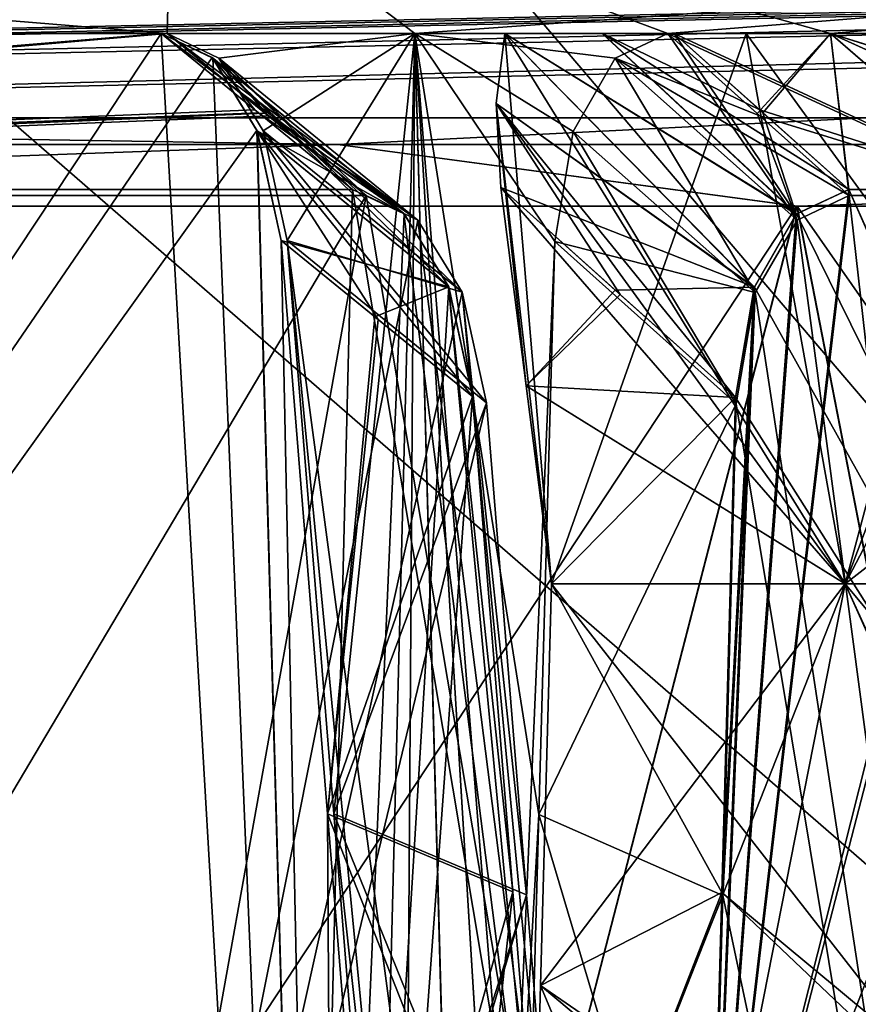
# Model space of a CAD drawing. Units: millimetres. Extents: x -280 to 280, y -880 to 62.
# Drawn here: x -217 to -208, y 39 to 50 of the extents above; entities that cross this region are included whole.
import ezdxf

# ---------------------------------------------------------------- set-up
doc = ezdxf.new("R2010")
doc.units = ezdxf.units.MM
doc.header["$LTSCALE"] = 26.699852
for name, color, linetype in [('12', 7, 'CONTINUOUS'), ('14', 7, 'CONTINUOUS'), ('189', 7, 'CONTINUOUS'), ('190', 7, 'CONTINUOUS'), ('203', 7, 'CONTINUOUS'), ('204', 7, 'CONTINUOUS'), ('206', 7, 'CONTINUOUS'), ('208', 7, 'CONTINUOUS'), ('213', 7, 'CONTINUOUS'), ('214', 7, 'CONTINUOUS'), ('275', 7, 'CONTINUOUS'), ('277', 7, 'CONTINUOUS'), ('281', 7, 'CONTINUOUS'), ('282', 7, 'CONTINUOUS'), ('5', 7, 'CONTINUOUS'), ('569', 7, 'CONTINUOUS'), ('570', 7, 'CONTINUOUS'), ('572', 7, 'CONTINUOUS'), ('573', 7, 'CONTINUOUS'), ('574', 7, 'CONTINUOUS'), ('575', 7, 'CONTINUOUS'), ('577', 7, 'CONTINUOUS'), ('602', 7, 'CONTINUOUS'), ('62', 7, 'CONTINUOUS'), ('63', 7, 'CONTINUOUS'), ('64', 7, 'CONTINUOUS'), ('674', 7, 'CONTINUOUS'), ('675', 7, 'CONTINUOUS'), ('68', 7, 'CONTINUOUS'), ('686', 7, 'CONTINUOUS'), ('69', 7, 'CONTINUOUS'), ('693', 7, 'CONTINUOUS'), ('695', 7, 'CONTINUOUS'), ('697', 7, 'CONTINUOUS'), ('702', 7, 'CONTINUOUS'), ('703', 7, 'CONTINUOUS'), ('764', 7, 'CONTINUOUS'), ('766', 7, 'CONTINUOUS'), ('770', 7, 'CONTINUOUS'), ('771', 7, 'CONTINUOUS'), ('781', 7, 'CONTINUOUS'), ('9', 7, 'CONTINUOUS')]:
    doc.layers.add(name, color=color, linetype=linetype)

msp = doc.modelspace()

# ---------------------------------------------------------------- linework, layer by layer
at = {"layer": '12', "linetype": 'CONTINUOUS'}
for points in [[(-218.203, 50, 169.834), (-215.388, 21.022, 167.643), (-240.044, 21.022, 129.905), (-218.203, 50, 169.834)], [(-218.203, 50, 169.834), (-187.274, 50, 203.433), (-215.388, 21.022, 167.643), (-218.203, 50, 169.834)], [(-187.274, 50, 203.433), (-184.857, 21.022, 200.809), (-215.388, 21.022, 167.643), (-187.274, 50, 203.433)]]:
    msp.add_3dface(points, dxfattribs=at)
at = {"layer": '14', "linetype": 'CONTINUOUS'}
for points in [[(-216.955, 20.778, 168.862), (-186.202, 20.778, 202.269), (-220.909, 61.484, 171.941), (-216.955, 20.778, 168.862)], [(-220.909, 61.484, 171.941), (-186.202, 20.778, 202.269), (-189.596, 61.484, 205.956), (-220.909, 61.484, 171.941)]]:
    msp.add_3dface(points, dxfattribs=at)
at = {"layer": '189', "linetype": 'CONTINUOUS'}
for points in [[(-210.305, 49.7, -171.9), (-209.525, 49.7, -172.327), (-211.37, 49.7, -171.968), (-210.305, 49.7, -171.9)], [(-211.37, 49.7, -171.968), (-209.525, 49.7, -172.327), (-208.738, 49.7, -175.152), (-211.37, 49.7, -171.968)], [(-209.525, 49.7, -172.327), (-207.819, 49.7, -174.381), (-208.738, 49.7, -175.152), (-209.525, 49.7, -172.327)], [(-207.819, 49.7, -174.381), (-206.093, 49.7, -176.418), (-208.738, 49.7, -175.152), (-207.819, 49.7, -174.381)], [(-208.738, 49.7, -175.152), (-206.093, 49.7, -176.418), (-205.808, 49.7, -177.26), (-208.738, 49.7, -175.152)], [(-206.059, 49.7, -178.296), (-208.738, 49.7, -175.152), (-205.808, 49.7, -177.26), (-206.059, 49.7, -178.296)]]:
    msp.add_3dface(points, dxfattribs=at)
at = {"layer": '190', "linetype": 'CONTINUOUS'}
for points in [[(-211.37, 49.7, -171.968), (-210.862, 43.7, -170.356), (-211.463, 48.936, -171.568), (-211.37, 49.7, -171.968)], [(-210.862, 43.7, -170.356), (-211.37, 49.7, -171.968), (-208.738, 49.7, -175.152), (-210.862, 43.7, -170.356)], [(-207.659, 43.7, -174.246), (-210.862, 43.7, -170.356), (-208.738, 49.7, -175.152), (-207.659, 43.7, -174.246)], [(-207.659, 43.7, -174.246), (-208.738, 49.7, -175.152), (-206.059, 49.7, -178.296), (-207.659, 43.7, -174.246)], [(-207.659, 43.7, -174.246), (-206.059, 49.7, -178.296), (-205.682, 48.938, -178.458), (-207.659, 43.7, -174.246)], [(-211.463, 48.936, -171.568), (-210.862, 43.7, -170.356), (-211.138, 45.858, -170.82), (-211.463, 48.936, -171.568)], [(-211.415, 48.019, -171.285), (-211.463, 48.936, -171.568), (-211.138, 45.858, -170.82), (-211.415, 48.019, -171.285)], [(-205.395, 48.019, -178.46), (-207.659, 43.7, -174.246), (-205.682, 48.938, -178.458), (-205.395, 48.019, -178.46)], [(-204.889, 45.858, -178.268), (-207.659, 43.7, -174.246), (-205.395, 48.019, -178.46), (-204.889, 45.858, -178.268)], [(-204.384, 43.7, -178.076), (-207.659, 43.7, -174.246), (-204.889, 45.858, -178.268), (-204.384, 43.7, -178.076)]]:
    msp.add_3dface(points, dxfattribs=at)
at = {"layer": '203', "linetype": 'CONTINUOUS'}
for points in [[(-211.37, 49.7, 171.968), (-208.738, 49.7, 175.152), (-210.308, 49.7, 171.9), (-211.37, 49.7, 171.968)], [(-208.738, 49.7, 175.152), (-209.525, 49.7, 172.327), (-210.308, 49.7, 171.9), (-208.738, 49.7, 175.152)], [(-207.819, 49.7, 174.381), (-209.525, 49.7, 172.327), (-208.738, 49.7, 175.152), (-207.819, 49.7, 174.381)], [(-206.093, 49.7, 176.418), (-207.819, 49.7, 174.381), (-208.738, 49.7, 175.152), (-206.093, 49.7, 176.418)], [(-206.059, 49.7, 178.296), (-206.093, 49.7, 176.418), (-208.738, 49.7, 175.152), (-206.059, 49.7, 178.296)]]:
    msp.add_3dface(points, dxfattribs=at)
at = {"layer": '204', "linetype": 'CONTINUOUS'}
for points in [[(-207.659, 43.7, 174.246), (-211.37, 49.7, 171.968), (-211.463, 48.937, 171.568), (-207.659, 43.7, 174.246)], [(-207.659, 43.7, 174.246), (-208.738, 49.7, 175.152), (-211.37, 49.7, 171.968), (-207.659, 43.7, 174.246)], [(-207.659, 43.7, 174.246), (-204.384, 43.7, 178.076), (-208.738, 49.7, 175.152), (-207.659, 43.7, 174.246)], [(-204.384, 43.7, 178.076), (-206.059, 49.7, 178.296), (-208.738, 49.7, 175.152), (-204.384, 43.7, 178.076)], [(-211.415, 48.019, 171.285), (-207.659, 43.7, 174.246), (-211.463, 48.937, 171.568), (-211.415, 48.019, 171.285)], [(-211.138, 45.858, 170.82), (-207.659, 43.7, 174.246), (-211.415, 48.019, 171.285), (-211.138, 45.858, 170.82)], [(-210.862, 43.7, 170.356), (-207.659, 43.7, 174.246), (-211.138, 45.858, 170.82), (-210.862, 43.7, 170.356)]]:
    msp.add_3dface(points, dxfattribs=at)
at = {"layer": '206', "linetype": 'CONTINUOUS'}
for points in [[(-211.415, 48.019, -171.285), (-211.138, 45.858, -170.82), (-210.166, 46.903, -170.158), (-211.415, 48.019, -171.285)], [(-211.138, 45.858, -170.82), (-208.854, 45.731, -168.973), (-210.166, 46.903, -170.158), (-211.138, 45.858, -170.82)], [(-210.862, 43.7, -170.356), (-208.854, 45.731, -168.973), (-211.138, 45.858, -170.82), (-210.862, 43.7, -170.356)], [(-209.004, 40.335, -168.488), (-208.854, 45.731, -168.973), (-210.862, 43.7, -170.356), (-209.004, 40.335, -168.488)], [(-209.004, 40.335, -168.488), (-210.862, 43.7, -170.356), (-210.983, 39.321, -169.962), (-209.004, 40.335, -168.488)], [(-209.153, 34.945, -168.003), (-209.004, 40.335, -168.488), (-211.104, 34.945, -169.568), (-209.153, 34.945, -168.003)], [(-209.004, 40.335, -168.488), (-210.983, 39.321, -169.962), (-211.104, 34.945, -169.568), (-209.004, 40.335, -168.488)]]:
    msp.add_3dface(points, dxfattribs=at)
at = {"layer": '208', "linetype": 'CONTINUOUS'}
for points in [[(-213.303, 41.191, -167.148), (-213.81, 47.444, -166.853), (-212.75, 46.582, -166.1), (-213.303, 41.191, -167.148)], [(-211.721, 45.744, -165.367), (-213.303, 41.191, -167.148), (-212.75, 46.582, -166.1), (-211.721, 45.744, -165.367)], [(-211.721, 45.744, -165.367), (-211.283, 40.342, -165.622), (-213.303, 41.191, -167.148), (-211.721, 45.744, -165.367)], [(-211.283, 40.342, -165.622), (-210.844, 34.945, -165.875), (-213.303, 41.191, -167.148), (-211.283, 40.342, -165.622)], [(-210.844, 34.945, -165.875), (-212.795, 34.945, -167.441), (-213.303, 41.191, -167.148), (-210.844, 34.945, -165.875)]]:
    msp.add_3dface(points, dxfattribs=at)
at = {"layer": '213', "linetype": 'CONTINUOUS'}
for points in [[(-208.65, 46.935, -169.292), (-211.37, 49.7, -171.968), (-211.463, 48.936, -171.568), (-208.65, 46.935, -169.292)], [(-208.65, 46.935, -169.292), (-208.191, 47.733, -169.9), (-211.37, 49.7, -171.968), (-208.65, 46.935, -169.292)], [(-208.191, 47.733, -169.9), (-210.305, 49.7, -171.9), (-211.37, 49.7, -171.968), (-208.191, 47.733, -169.9)], [(-208.191, 47.733, -169.9), (-207.622, 48, -170.61), (-210.305, 49.7, -171.9), (-208.191, 47.733, -169.9)], [(-207.622, 48, -170.61), (-208.592, 48.866, -171.485), (-210.305, 49.7, -171.9), (-207.622, 48, -170.61)], [(-208.592, 48.866, -171.485), (-209.525, 49.7, -172.327), (-210.305, 49.7, -171.9), (-208.592, 48.866, -171.485)], [(-208.65, 46.935, -169.292), (-211.463, 48.936, -171.568), (-211.415, 48.019, -171.285), (-208.65, 46.935, -169.292)], [(-208.65, 46.935, -169.292), (-211.415, 48.019, -171.285), (-210.166, 46.903, -170.158), (-208.65, 46.935, -169.292)], [(-208.854, 45.731, -168.973), (-208.65, 46.935, -169.292), (-210.166, 46.903, -170.158), (-208.854, 45.731, -168.973)]]:
    msp.add_3dface(points, dxfattribs=at)
at = {"layer": '214', "linetype": 'CONTINUOUS'}
for points in [[(-212.471, 47.737, -164.516), (-215.118, 49.7, -165.293), (-214.055, 48.834, -164.536), (-212.471, 47.737, -164.516)], [(-215.118, 49.7, -165.293), (-212.471, 47.737, -164.516), (-214.56, 49.437, -166.002), (-215.118, 49.7, -165.293)], [(-212.471, 47.737, -164.516), (-211.984, 46.941, -165.099), (-214.56, 49.437, -166.002), (-212.471, 47.737, -164.516)], [(-211.984, 46.941, -165.099), (-214.073, 48.641, -166.584), (-214.56, 49.437, -166.002), (-211.984, 46.941, -165.099)], [(-213.03, 48, -163.807), (-212.471, 47.737, -164.516), (-214.055, 48.834, -164.536), (-213.03, 48, -163.807)], [(-211.984, 46.941, -165.099), (-211.721, 45.744, -165.367), (-214.073, 48.641, -166.584), (-211.984, 46.941, -165.099)], [(-214.073, 48.641, -166.584), (-211.721, 45.744, -165.367), (-212.75, 46.582, -166.1), (-214.073, 48.641, -166.584)], [(-213.81, 47.444, -166.853), (-214.073, 48.641, -166.584), (-212.75, 46.582, -166.1), (-213.81, 47.444, -166.853)]]:
    msp.add_3dface(points, dxfattribs=at)
at = {"layer": '275', "linetype": 'CONTINUOUS'}
for points in [[(-211.138, 45.858, 170.82), (-211.415, 48.019, 171.285), (-210.112, 46.855, 170.108), (-211.138, 45.858, 170.82)], [(-208.854, 45.731, 168.973), (-211.138, 45.858, 170.82), (-210.112, 46.855, 170.108), (-208.854, 45.731, 168.973)], [(-208.854, 45.731, 168.973), (-210.862, 43.7, 170.356), (-211.138, 45.858, 170.82), (-208.854, 45.731, 168.973)], [(-208.854, 45.731, 168.973), (-209.004, 40.335, 168.488), (-210.862, 43.7, 170.356), (-208.854, 45.731, 168.973)], [(-209.004, 40.335, 168.488), (-210.983, 39.321, 169.962), (-210.862, 43.7, 170.356), (-209.004, 40.335, 168.488)], [(-209.004, 40.335, 168.488), (-209.153, 34.945, 168.003), (-210.983, 39.321, 169.962), (-209.004, 40.335, 168.488)], [(-209.153, 34.945, 168.003), (-211.104, 34.945, 169.568), (-210.983, 39.321, 169.962), (-209.153, 34.945, 168.003)]]:
    msp.add_3dface(points, dxfattribs=at)
at = {"layer": '277', "linetype": 'CONTINUOUS'}
for points in [[(-213.81, 47.444, 166.853), (-213.303, 41.191, 167.148), (-212.786, 46.61, 166.125), (-213.81, 47.444, 166.853)], [(-213.303, 41.191, 167.148), (-211.721, 45.744, 165.367), (-212.786, 46.61, 166.125), (-213.303, 41.191, 167.148)], [(-211.283, 40.342, 165.622), (-211.721, 45.744, 165.367), (-213.303, 41.191, 167.148), (-211.283, 40.342, 165.622)], [(-211.283, 40.342, 165.622), (-213.303, 41.191, 167.148), (-212.795, 34.945, 167.441), (-211.283, 40.342, 165.622)], [(-210.844, 34.945, 165.875), (-211.283, 40.342, 165.622), (-212.795, 34.945, 167.441), (-210.844, 34.945, 165.875)]]:
    msp.add_3dface(points, dxfattribs=at)
at = {"layer": '281', "linetype": 'CONTINUOUS'}
for points in [[(-214.095, 48.867, 164.565), (-215.118, 49.7, 165.293), (-214.555, 49.432, 166.007), (-214.095, 48.867, 164.565)], [(-213.03, 48, 163.807), (-214.095, 48.867, 164.565), (-214.555, 49.432, 166.007), (-213.03, 48, 163.807)], [(-212.467, 47.732, 164.522), (-213.03, 48, 163.807), (-214.555, 49.432, 166.007), (-212.467, 47.732, 164.522)], [(-212.467, 47.732, 164.522), (-214.555, 49.432, 166.007), (-214.071, 48.637, 166.587), (-212.467, 47.732, 164.522)], [(-211.982, 46.937, 165.101), (-212.467, 47.732, 164.522), (-214.071, 48.637, 166.587), (-211.982, 46.937, 165.101)], [(-213.81, 47.444, 166.853), (-211.982, 46.937, 165.101), (-214.071, 48.637, 166.587), (-213.81, 47.444, 166.853)], [(-211.982, 46.937, 165.101), (-213.81, 47.444, 166.853), (-212.786, 46.61, 166.125), (-211.982, 46.937, 165.101)], [(-211.721, 45.744, 165.367), (-211.982, 46.937, 165.101), (-212.786, 46.61, 166.125), (-211.721, 45.744, 165.367)]]:
    msp.add_3dface(points, dxfattribs=at)
at = {"layer": '282', "linetype": 'CONTINUOUS'}
for points in [[(-211.37, 49.7, 171.968), (-208.652, 46.931, 169.29), (-211.463, 48.937, 171.568), (-211.37, 49.7, 171.968)], [(-208.194, 47.73, 169.897), (-208.652, 46.931, 169.29), (-211.37, 49.7, 171.968), (-208.194, 47.73, 169.897)], [(-208.194, 47.73, 169.897), (-211.37, 49.7, 171.968), (-210.308, 49.7, 171.9), (-208.194, 47.73, 169.897)], [(-209.525, 49.7, 172.327), (-208.194, 47.73, 169.897), (-210.308, 49.7, 171.9), (-209.525, 49.7, 172.327)], [(-209.525, 49.7, 172.327), (-208.556, 48.834, 171.452), (-208.194, 47.73, 169.897), (-209.525, 49.7, 172.327)], [(-208.652, 46.931, 169.29), (-208.854, 45.731, 168.973), (-211.463, 48.937, 171.568), (-208.652, 46.931, 169.29)], [(-211.463, 48.937, 171.568), (-208.854, 45.731, 168.973), (-210.112, 46.855, 170.108), (-211.463, 48.937, 171.568)], [(-211.415, 48.019, 171.285), (-211.463, 48.937, 171.568), (-210.112, 46.855, 170.108), (-211.415, 48.019, 171.285)], [(-208.556, 48.834, 171.452), (-207.622, 48, 170.61), (-208.194, 47.73, 169.897), (-208.556, 48.834, 171.452)]]:
    msp.add_3dface(points, dxfattribs=at)
at = {"layer": '5', "linetype": 'CONTINUOUS'}
for points in [[(-240.044, 21.022, -129.905), (-215.388, 21.022, -167.643), (-243.181, 50, -131.603), (-240.044, 21.022, -129.905)], [(-243.181, 50, -131.603), (-215.388, 21.022, -167.643), (-218.203, 50, -169.834), (-243.181, 50, -131.603)], [(-215.388, 21.022, -167.643), (-184.857, 21.022, -200.809), (-218.203, 50, -169.834), (-215.388, 21.022, -167.643)], [(-218.203, 50, -169.834), (-184.857, 21.022, -200.809), (-187.274, 50, -203.433), (-218.203, 50, -169.834)]]:
    msp.add_3dface(points, dxfattribs=at)
at = {"layer": '569', "color": 7, "linetype": 'CONTINUOUS'}
for points in [[(-228.512, 17, -133.972), (-216.14, 17, -153.133), (-232.017, 47.816, -125.561), (-228.512, 17, -133.972)], [(-232.017, 47.816, -125.561), (-216.14, 17, -153.133), (-208.185, 47.816, -162.037), (-232.017, 47.816, -125.561)], [(-216.14, 17, -153.133), (-202.179, 17, -171.142), (-208.185, 47.816, -162.037), (-216.14, 17, -153.133)], [(-202.179, 17, -171.142), (-186.677, 17, -187.931), (-208.185, 47.816, -162.037), (-202.179, 17, -171.142)], [(-208.185, 47.816, -162.037), (-186.677, 17, -187.931), (-178.676, 47.816, -194.093), (-208.185, 47.816, -162.037)]]:
    msp.add_3dface(points, dxfattribs=at)
at = {"layer": '570', "color": 7, "linetype": 'CONTINUOUS'}
for points in [[(-262.842, 48.78), (-259.257, 48.78, -43.262), (-131.434, 51.57), (-262.842, 48.78)], [(-259.257, 48.78, -43.262), (-248.6, 48.78, -85.344), (-128.909, 51.57, -25.642), (-259.257, 48.78, -43.262)], [(-131.434, 51.57), (-259.257, 48.78, -43.262), (-128.909, 51.57, -25.642), (-131.434, 51.57)], [(-248.6, 48.78, -85.344), (-231.162, 48.78, -125.099), (-121.429, 51.57, -50.298), (-248.6, 48.78, -85.344)], [(-128.909, 51.57, -25.642), (-248.6, 48.78, -85.344), (-121.429, 51.57, -50.298), (-128.909, 51.57, -25.642)], [(-231.162, 48.78, -125.099), (-207.419, 48.78, -161.44), (-109.283, 51.57, -73.021), (-231.162, 48.78, -125.099)], [(-121.429, 51.57, -50.298), (-231.162, 48.78, -125.099), (-109.283, 51.57, -73.021), (-121.429, 51.57, -50.298)]]:
    msp.add_3dface(points, dxfattribs=at)
at = {"layer": '572', "color": 7, "linetype": 'CONTINUOUS'}
for points in [[(-215.001, 51.71, -167.341), (-237.775, 49.7, -130.616), (-239.612, 51.71, -129.67), (-215.001, 51.71, -167.341)], [(-215.052, 49.7, -165.379), (-237.775, 49.7, -130.616), (-215.001, 51.71, -167.341), (-215.052, 49.7, -165.379)], [(-212.351, 49.7, -168.833), (-215.052, 49.7, -165.379), (-215.001, 51.71, -167.341), (-212.351, 49.7, -168.833)], [(-184.525, 51.71, -200.447), (-212.351, 49.7, -168.833), (-215.001, 51.71, -167.341), (-184.525, 51.71, -200.447)], [(-209.594, 49.7, -172.243), (-212.351, 49.7, -168.833), (-184.525, 51.71, -200.447), (-209.594, 49.7, -172.243)], [(-207.819, 49.7, -174.381), (-209.594, 49.7, -172.243), (-184.525, 51.71, -200.447), (-207.819, 49.7, -174.381)], [(-206.022, 49.7, -176.5), (-207.819, 49.7, -174.381), (-184.525, 51.71, -200.447), (-206.022, 49.7, -176.5)]]:
    msp.add_3dface(points, dxfattribs=at)
at = {"layer": '573', "color": 7, "linetype": 'CONTINUOUS'}
for points in [[(-237.775, 49.7, -130.616), (-215.052, 49.7, -165.379), (-235.416, 47.932, -129.379), (-237.775, 49.7, -130.616)], [(-235.416, 47.932, 129.379), (-215.052, 49.7, 165.379), (-237.775, 49.7, 130.616), (-235.416, 47.932, 129.379)], [(-215.052, 49.7, -165.379), (-213.949, 48.802, -164.594), (-235.416, 47.932, -129.379), (-215.052, 49.7, -165.379)], [(-213.984, 48.83, 164.618), (-215.052, 49.7, 165.379), (-235.416, 47.932, 129.379), (-213.984, 48.83, 164.618)], [(-209.594, 49.7, -172.243), (-207.819, 49.7, -174.381), (-208.618, 48.828, -171.362), (-209.594, 49.7, -172.243)], [(-209.594, 49.7, 172.243), (-208.589, 48.802, 171.336), (-205.779, 47.932, 172.669), (-209.594, 49.7, 172.243)], [(-207.819, 49.7, 174.381), (-209.594, 49.7, 172.243), (-205.779, 47.932, 172.669), (-207.819, 49.7, 174.381)], [(-208.618, 48.828, -171.362), (-207.819, 49.7, -174.381), (-207.615, 47.932, -170.457), (-208.618, 48.828, -171.362)], [(-207.819, 49.7, -174.381), (-206.022, 49.7, -176.5), (-205.779, 47.932, -172.669), (-207.819, 49.7, -174.381)], [(-207.615, 47.932, -170.457), (-207.819, 49.7, -174.381), (-205.779, 47.932, -172.669), (-207.615, 47.932, -170.457)], [(-206.022, 49.7, 176.5), (-207.819, 49.7, 174.381), (-204.977, 48.821, 175.685), (-206.022, 49.7, 176.5)], [(-204.977, 48.821, 175.685), (-207.819, 49.7, 174.381), (-203.919, 47.932, 174.861), (-204.977, 48.821, 175.685)], [(-203.919, 47.932, 174.861), (-207.819, 49.7, 174.381), (-205.779, 47.932, 172.669), (-203.919, 47.932, 174.861)], [(-212.881, 47.932, 163.834), (-213.984, 48.83, 164.618), (-235.416, 47.932, 129.379), (-212.881, 47.932, 163.834)], [(-213.949, 48.802, -164.594), (-212.881, 47.932, -163.834), (-235.416, 47.932, -129.379), (-213.949, 48.802, -164.594)], [(-208.589, 48.802, 171.336), (-207.615, 47.932, 170.457), (-205.779, 47.932, 172.669), (-208.589, 48.802, 171.336)]]:
    msp.add_3dface(points, dxfattribs=at)
at = {"layer": '574', "color": 7, "linetype": 'CONTINUOUS'}
for points in [[(-208.186, 47.816, 162.037), (-228.512, 17, 133.972), (-232.016, 47.816, 125.561), (-208.186, 47.816, 162.037)], [(-216.14, 17, 153.133), (-228.512, 17, 133.972), (-208.186, 47.816, 162.037), (-216.14, 17, 153.133)], [(-202.179, 17, 171.142), (-216.14, 17, 153.133), (-208.186, 47.816, 162.037), (-202.179, 17, 171.142)], [(-178.676, 47.816, 194.093), (-202.179, 17, 171.142), (-208.186, 47.816, 162.037), (-178.676, 47.816, 194.093)]]:
    msp.add_3dface(points, dxfattribs=at)
at = {"layer": '575', "color": 7, "linetype": 'CONTINUOUS'}
for points in [[(-262.842, 48.78), (-131.434, 51.57), (-128.909, 51.57, 25.642), (-262.842, 48.78)], [(-259.257, 48.78, 43.262), (-262.842, 48.78), (-128.909, 51.57, 25.642), (-259.257, 48.78, 43.262)], [(-248.6, 48.78, 85.344), (-259.257, 48.78, 43.262), (-128.909, 51.57, 25.642), (-248.6, 48.78, 85.344)], [(-231.162, 48.78, 125.099), (-248.6, 48.78, 85.344), (-121.429, 51.57, 50.298), (-231.162, 48.78, 125.099)], [(-121.429, 51.57, 50.298), (-248.6, 48.78, 85.344), (-128.909, 51.57, 25.642), (-121.429, 51.57, 50.298)], [(-207.419, 48.78, 161.44), (-231.162, 48.78, 125.099), (-109.283, 51.57, 73.021), (-207.419, 48.78, 161.44)], [(-109.283, 51.57, 73.021), (-231.162, 48.78, 125.099), (-121.429, 51.57, 50.298), (-109.283, 51.57, 73.021)]]:
    msp.add_3dface(points, dxfattribs=at)
at = {"layer": '577', "color": 7, "linetype": 'CONTINUOUS'}
for points in [[(-237.775, 49.7, 130.616), (-215.052, 49.7, 165.379), (-239.612, 51.71, 129.67), (-237.775, 49.7, 130.616)], [(-239.612, 51.71, 129.67), (-215.052, 49.7, 165.379), (-215.001, 51.71, 167.341), (-239.612, 51.71, 129.67)], [(-215.001, 51.71, 167.341), (-215.052, 49.7, 165.379), (-212.351, 49.7, 168.833), (-215.001, 51.71, 167.341)], [(-209.594, 49.7, 172.243), (-207.819, 49.7, 174.381), (-215.001, 51.71, 167.341), (-209.594, 49.7, 172.243)], [(-209.594, 49.7, 172.243), (-215.001, 51.71, 167.341), (-212.351, 49.7, 168.833), (-209.594, 49.7, 172.243)], [(-207.819, 49.7, 174.381), (-206.022, 49.7, 176.5), (-215.001, 51.71, 167.341), (-207.819, 49.7, 174.381)], [(-215.001, 51.71, 167.341), (-206.022, 49.7, 176.5), (-203.142, 49.7, 179.807), (-215.001, 51.71, 167.341)], [(-215.001, 51.71, 167.341), (-200.21, 49.7, 183.067), (-184.525, 51.71, 200.447), (-215.001, 51.71, 167.341)], [(-200.21, 49.7, 183.067), (-215.001, 51.71, 167.341), (-203.142, 49.7, 179.807), (-200.21, 49.7, 183.067)]]:
    msp.add_3dface(points, dxfattribs=at)
at = {"layer": '602', "color": 7, "linetype": 'CONTINUOUS'}
for points in [[(-213.191, 48.49, -154.892), (-231.162, 48.78, -125.099), (-234.796, 48.49, -119.635), (-213.191, 48.49, -154.892)], [(-207.419, 48.78, -161.44), (-231.162, 48.78, -125.099), (-213.191, 48.49, -154.892), (-207.419, 48.78, -161.44)], [(-186.335, 48.49, -186.335), (-207.419, 48.78, -161.44), (-213.191, 48.49, -154.892), (-186.335, 48.49, -186.335)], [(-232.017, 47.816, -125.561), (-213.191, 48.49, -154.892), (-234.796, 48.49, -119.635), (-232.017, 47.816, -125.561)], [(-232.017, 47.816, -125.561), (-208.185, 47.816, -162.037), (-213.191, 48.49, -154.892), (-232.017, 47.816, -125.561)], [(-208.185, 47.816, -162.037), (-186.335, 48.49, -186.335), (-213.191, 48.49, -154.892), (-208.185, 47.816, -162.037)], [(-208.185, 47.816, -162.037), (-178.676, 47.816, -194.093), (-186.335, 48.49, -186.335), (-208.185, 47.816, -162.037)]]:
    msp.add_3dface(points, dxfattribs=at)
at = {"layer": '62', "linetype": 'CONTINUOUS'}
for points in [[(-236.757, 17.774, -124.878), (-213.777, 17.774, -161.084), (-235.534, 48, -129.377), (-236.757, 17.774, -124.878)], [(-235.534, 48, -129.377), (-213.777, 17.774, -161.084), (-213.03, 48, -163.807), (-235.534, 48, -129.377)], [(-213.03, 48, -163.807), (-213.777, 17.774, -161.084), (-210.844, 34.945, -165.875), (-213.03, 48, -163.807)], [(-212.471, 47.737, -164.516), (-213.03, 48, -163.807), (-210.844, 34.945, -165.875), (-212.471, 47.737, -164.516)], [(-207.622, 48, -170.61), (-208.191, 47.733, -169.9), (-201.459, 34.06, -177.109), (-207.622, 48, -170.61)], [(-205.857, 48, -172.735), (-207.622, 48, -170.61), (-201.769, 34.945, -176.802), (-205.857, 48, -172.735)], [(-201.769, 34.945, -176.802), (-207.622, 48, -170.61), (-201.459, 34.06, -177.109), (-201.769, 34.945, -176.802)], [(-211.984, 46.941, -165.099), (-212.471, 47.737, -164.516), (-210.844, 34.945, -165.875), (-211.984, 46.941, -165.099)], [(-208.191, 47.733, -169.9), (-208.65, 46.935, -169.292), (-201.459, 34.06, -177.109), (-208.191, 47.733, -169.9)], [(-211.721, 45.744, -165.367), (-211.984, 46.941, -165.099), (-211.283, 40.342, -165.622), (-211.721, 45.744, -165.367)], [(-211.283, 40.342, -165.622), (-211.984, 46.941, -165.099), (-210.844, 34.945, -165.875), (-211.283, 40.342, -165.622)], [(-208.65, 46.935, -169.292), (-208.854, 45.731, -168.973), (-201.459, 34.06, -177.109), (-208.65, 46.935, -169.292)], [(-208.854, 45.731, -168.973), (-209.004, 40.335, -168.488), (-201.459, 34.06, -177.109), (-208.854, 45.731, -168.973)], [(-209.153, 34.945, -168.003), (-185.247, 17.774, -193.215), (-209.004, 40.335, -168.488), (-209.153, 34.945, -168.003)], [(-209.004, 40.335, -168.488), (-185.247, 17.774, -193.215), (-201.459, 34.06, -177.109), (-209.004, 40.335, -168.488)]]:
    msp.add_3dface(points, dxfattribs=at)
at = {"layer": '63', "linetype": 'CONTINUOUS'}
for points in [[(-237.801, 49.7, -130.568), (-235.534, 48, -129.377), (-215.118, 49.7, -165.293), (-237.801, 49.7, -130.568)], [(-237.801, 49.7, 130.568), (-215.118, 49.7, 165.293), (-235.534, 48, 129.377), (-237.801, 49.7, 130.568)], [(-215.118, 49.7, -165.293), (-235.534, 48, -129.377), (-214.055, 48.834, -164.536), (-215.118, 49.7, -165.293)], [(-235.534, 48, 129.377), (-215.118, 49.7, 165.293), (-214.095, 48.867, 164.565), (-235.534, 48, 129.377)], [(-208.592, 48.866, -171.485), (-205.857, 48, -172.735), (-209.525, 49.7, -172.327), (-208.592, 48.866, -171.485)], [(-209.525, 49.7, -172.327), (-205.857, 48, -172.735), (-207.819, 49.7, -174.381), (-209.525, 49.7, -172.327)], [(-209.525, 49.7, 172.327), (-207.819, 49.7, 174.381), (-208.556, 48.834, 171.452), (-209.525, 49.7, 172.327)], [(-207.819, 49.7, 174.381), (-207.622, 48, 170.61), (-208.556, 48.834, 171.452), (-207.819, 49.7, 174.381)], [(-205.857, 48, -172.735), (-204.071, 48, -174.842), (-207.819, 49.7, -174.381), (-205.857, 48, -172.735)], [(-207.819, 49.7, -174.381), (-204.071, 48, -174.842), (-205.063, 48.834, -175.615), (-207.819, 49.7, -174.381)], [(-206.093, 49.7, -176.418), (-207.819, 49.7, -174.381), (-205.063, 48.834, -175.615), (-206.093, 49.7, -176.418)], [(-205.857, 48, 172.735), (-207.622, 48, 170.61), (-207.819, 49.7, 174.381), (-205.857, 48, 172.735)], [(-206.093, 49.7, 176.418), (-205.857, 48, 172.735), (-207.819, 49.7, 174.381), (-206.093, 49.7, 176.418)], [(-213.03, 48, 163.807), (-235.534, 48, 129.377), (-214.095, 48.867, 164.565), (-213.03, 48, 163.807)], [(-207.622, 48, -170.61), (-205.857, 48, -172.735), (-208.592, 48.866, -171.485), (-207.622, 48, -170.61)], [(-235.534, 48, -129.377), (-213.03, 48, -163.807), (-214.055, 48.834, -164.536), (-235.534, 48, -129.377)]]:
    msp.add_3dface(points, dxfattribs=at)
at = {"layer": '64', "linetype": 'CONTINUOUS'}
for points in [[(-237.801, 49.7, -130.568), (-215.118, 49.7, -165.293), (-237.551, 15.842, -128.556), (-237.801, 49.7, -130.568)], [(-215.118, 49.7, -165.293), (-214.56, 49.437, -166.002), (-237.551, 15.842, -128.556), (-215.118, 49.7, -165.293)], [(-214.56, 49.437, -166.002), (-214.073, 48.641, -166.584), (-237.551, 15.842, -128.556), (-214.56, 49.437, -166.002)], [(-237.551, 15.842, -128.556), (-214.073, 48.641, -166.584), (-213.152, 15.842, -165.903), (-237.551, 15.842, -128.556)], [(-214.073, 48.641, -166.584), (-213.81, 47.444, -166.853), (-213.152, 15.842, -165.903), (-214.073, 48.641, -166.584)], [(-213.81, 47.444, -166.853), (-213.303, 41.191, -167.148), (-213.152, 15.842, -165.903), (-213.81, 47.444, -166.853)], [(-204.384, 43.7, -178.076), (-204.017, 39.321, -178.264), (-213.152, 15.842, -165.903), (-204.384, 43.7, -178.076)], [(-207.659, 43.7, -174.246), (-204.384, 43.7, -178.076), (-213.152, 15.842, -165.903), (-207.659, 43.7, -174.246)], [(-211.104, 34.945, -169.568), (-207.659, 43.7, -174.246), (-213.152, 15.842, -165.903), (-211.104, 34.945, -169.568)], [(-210.983, 39.321, -169.962), (-207.659, 43.7, -174.246), (-211.104, 34.945, -169.568), (-210.983, 39.321, -169.962)], [(-210.862, 43.7, -170.356), (-207.659, 43.7, -174.246), (-210.983, 39.321, -169.962), (-210.862, 43.7, -170.356)], [(-213.303, 41.191, -167.148), (-212.795, 34.945, -167.441), (-213.152, 15.842, -165.903), (-213.303, 41.191, -167.148)], [(-204.017, 39.321, -178.264), (-203.65, 34.945, -178.451), (-213.152, 15.842, -165.903), (-204.017, 39.321, -178.264)]]:
    msp.add_3dface(points, dxfattribs=at)
at = {"layer": '674', "color": 7, "linetype": 'CONTINUOUS'}
for points in [[(-212.881, 47.932, -163.834), (-230.799, 17.714, -135.372), (-235.416, 47.932, -129.379), (-212.881, 47.932, -163.834)], [(-218.303, 17.714, -154.718), (-230.799, 17.714, -135.372), (-212.881, 47.932, -163.834), (-218.303, 17.714, -154.718)], [(-218.303, 17.714, -154.718), (-212.881, 47.932, -163.834), (-212.319, 47.666, -164.545), (-218.303, 17.714, -154.718)], [(-205.779, 47.932, -172.669), (-204.203, 17.714, -172.901), (-209.143, 34.946, -167.855), (-205.779, 47.932, -172.669)], [(-207.615, 47.932, -170.457), (-205.779, 47.932, -172.669), (-209.143, 34.946, -167.855), (-207.615, 47.932, -170.457)], [(-208.183, 47.665, -169.747), (-207.615, 47.932, -170.457), (-209.143, 34.946, -167.855), (-208.183, 47.665, -169.747)], [(-211.835, 46.88, -165.123), (-218.303, 17.714, -154.718), (-212.319, 47.666, -164.545), (-211.835, 46.88, -165.123)], [(-208.64, 46.875, -169.142), (-208.183, 47.665, -169.747), (-209.143, 34.946, -167.855), (-208.64, 46.875, -169.142)], [(-211.571, 45.675, -165.394), (-218.303, 17.714, -154.718), (-211.835, 46.88, -165.123), (-211.571, 45.675, -165.394)], [(-208.995, 40.301, -168.337), (-208.64, 46.875, -169.142), (-209.143, 34.946, -167.855), (-208.995, 40.301, -168.337)], [(-208.847, 45.663, -168.82), (-208.64, 46.875, -169.142), (-208.995, 40.301, -168.337), (-208.847, 45.663, -168.82)], [(-211.135, 40.308, -165.646), (-218.303, 17.714, -154.718), (-211.571, 45.675, -165.394), (-211.135, 40.308, -165.646)], [(-210.699, 34.946, -165.898), (-218.303, 17.714, -154.718), (-211.135, 40.308, -165.646), (-210.699, 34.946, -165.898)]]:
    msp.add_3dface(points, dxfattribs=at)
at = {"layer": '675', "color": 7, "linetype": 'CONTINUOUS'}
for points in [[(-218.303, 17.714, 154.718), (-212.881, 47.932, 163.834), (-235.416, 47.932, 129.379), (-218.303, 17.714, 154.718)], [(-212.881, 47.932, 163.834), (-218.303, 17.714, 154.718), (-210.699, 34.946, 165.898), (-212.881, 47.932, 163.834)], [(-212.319, 47.666, 164.545), (-212.881, 47.932, 163.834), (-210.699, 34.946, 165.898), (-212.319, 47.666, 164.545)], [(-204.203, 17.714, 172.901), (-207.615, 47.932, 170.457), (-208.183, 47.665, 169.747), (-204.203, 17.714, 172.901)], [(-207.615, 47.932, 170.457), (-204.203, 17.714, 172.901), (-205.779, 47.932, 172.669), (-207.615, 47.932, 170.457)], [(-211.835, 46.88, 165.123), (-212.319, 47.666, 164.545), (-210.699, 34.946, 165.898), (-211.835, 46.88, 165.123)], [(-208.64, 46.875, 169.142), (-204.203, 17.714, 172.901), (-208.183, 47.665, 169.747), (-208.64, 46.875, 169.142)], [(-211.571, 45.675, 165.394), (-211.835, 46.88, 165.123), (-211.135, 40.308, 165.646), (-211.571, 45.675, 165.394)], [(-211.135, 40.308, 165.646), (-211.835, 46.88, 165.123), (-210.699, 34.946, 165.898), (-211.135, 40.308, 165.646)], [(-208.847, 45.663, 168.82), (-204.203, 17.714, 172.901), (-208.64, 46.875, 169.142), (-208.847, 45.663, 168.82)], [(-208.995, 40.301, 168.337), (-204.203, 17.714, 172.901), (-208.847, 45.663, 168.82), (-208.995, 40.301, 168.337)], [(-209.143, 34.946, 167.855), (-204.203, 17.714, 172.901), (-208.995, 40.301, 168.337), (-209.143, 34.946, 167.855)]]:
    msp.add_3dface(points, dxfattribs=at)
at = {"layer": '68', "linetype": 'CONTINUOUS'}
for points in [[(-213.777, 17.774, 161.084), (-236.757, 17.774, 124.878), (-235.534, 48, 129.377), (-213.777, 17.774, 161.084)], [(-213.777, 17.774, 161.084), (-235.534, 48, 129.377), (-213.03, 48, 163.807), (-213.777, 17.774, 161.084)], [(-213.777, 17.774, 161.084), (-213.03, 48, 163.807), (-212.467, 47.732, 164.522), (-213.777, 17.774, 161.084)], [(-213.777, 17.774, 161.084), (-204.071, 48, 174.842), (-203.468, 47.73, 175.529), (-213.777, 17.774, 161.084)], [(-204.071, 48, 174.842), (-213.777, 17.774, 161.084), (-209.153, 34.945, 168.003), (-204.071, 48, 174.842)], [(-207.622, 48, 170.61), (-205.857, 48, 172.735), (-209.153, 34.945, 168.003), (-207.622, 48, 170.61)], [(-208.194, 47.73, 169.897), (-207.622, 48, 170.61), (-209.153, 34.945, 168.003), (-208.194, 47.73, 169.897)], [(-205.857, 48, 172.735), (-204.071, 48, 174.842), (-209.153, 34.945, 168.003), (-205.857, 48, 172.735)], [(-211.982, 46.937, 165.101), (-213.777, 17.774, 161.084), (-212.467, 47.732, 164.522), (-211.982, 46.937, 165.101)], [(-202.95, 46.931, 176.085), (-213.777, 17.774, 161.084), (-203.468, 47.73, 175.529), (-202.95, 46.931, 176.085)], [(-208.652, 46.931, 169.29), (-208.194, 47.73, 169.897), (-209.153, 34.945, 168.003), (-208.652, 46.931, 169.29)], [(-211.721, 45.744, 165.367), (-213.777, 17.774, 161.084), (-211.982, 46.937, 165.101), (-211.721, 45.744, 165.367)], [(-202.673, 45.731, 176.34), (-213.777, 17.774, 161.084), (-202.95, 46.931, 176.085), (-202.673, 45.731, 176.34)], [(-209.004, 40.335, 168.488), (-208.652, 46.931, 169.29), (-209.153, 34.945, 168.003), (-209.004, 40.335, 168.488)], [(-208.854, 45.731, 168.973), (-208.652, 46.931, 169.29), (-209.004, 40.335, 168.488), (-208.854, 45.731, 168.973)], [(-211.283, 40.342, 165.622), (-213.777, 17.774, 161.084), (-211.721, 45.744, 165.367), (-211.283, 40.342, 165.622)], [(-202.221, 40.335, 176.571), (-213.777, 17.774, 161.084), (-202.673, 45.731, 176.34), (-202.221, 40.335, 176.571)], [(-210.844, 34.945, 165.875), (-213.777, 17.774, 161.084), (-211.283, 40.342, 165.622), (-210.844, 34.945, 165.875)], [(-201.769, 34.945, 176.802), (-213.777, 17.774, 161.084), (-202.221, 40.335, 176.571), (-201.769, 34.945, 176.802)]]:
    msp.add_3dface(points, dxfattribs=at)
at = {"layer": '686', "color": 7, "linetype": 'CONTINUOUS'}
for points in [[(-215.052, 49.7, -165.379), (-212.351, 49.7, -168.833), (-214.489, 49.432, -166.093), (-215.052, 49.7, -165.379)], [(-214.489, 49.432, -166.093), (-212.351, 49.7, -168.833), (-214.004, 48.637, -166.673), (-214.489, 49.432, -166.093)], [(-212.351, 49.7, -168.833), (-213.743, 47.444, -166.939), (-214.004, 48.637, -166.673), (-212.351, 49.7, -168.833)], [(-212.351, 49.7, -168.833), (-213.236, 41.191, -167.233), (-213.743, 47.444, -166.939), (-212.351, 49.7, -168.833)], [(-212.351, 49.7, -168.833), (-212.728, 34.946, -167.526), (-213.236, 41.191, -167.233), (-212.351, 49.7, -168.833)], [(-212.728, 34.946, -167.526), (-212.351, 49.7, -168.833), (-212.458, 34.132, -167.823), (-212.728, 34.946, -167.526)], [(-212.458, 34.132, -167.823), (-212.351, 49.7, -168.833), (-211.922, 33.8, -168.48), (-212.458, 34.132, -167.823)], [(-212.351, 49.7, -168.833), (-209.594, 49.7, -172.243), (-210.166, 49.43, -171.53), (-212.351, 49.7, -168.833)], [(-210.826, 47.431, -170.607), (-212.351, 49.7, -168.833), (-210.624, 48.631, -170.923), (-210.826, 47.431, -170.607)], [(-212.351, 49.7, -168.833), (-210.826, 47.431, -170.607), (-211.401, 34.129, -169.151), (-212.351, 49.7, -168.833)], [(-210.624, 48.631, -170.923), (-212.351, 49.7, -168.833), (-210.166, 49.43, -171.53), (-210.624, 48.631, -170.923)], [(-211.922, 33.8, -168.48), (-212.351, 49.7, -168.833), (-211.401, 34.129, -169.151), (-211.922, 33.8, -168.48)], [(-210.826, 47.431, -170.607), (-211, 41.185, -170.045), (-211.401, 34.129, -169.151), (-210.826, 47.431, -170.607)], [(-211.172, 34.946, -169.484), (-211.401, 34.129, -169.151), (-211, 41.185, -170.045), (-211.172, 34.946, -169.484)]]:
    msp.add_3dface(points, dxfattribs=at)
at = {"layer": '69', "linetype": 'CONTINUOUS'}
for points in [[(-215.118, 49.7, 165.293), (-237.801, 49.7, 130.568), (-213.152, 15.842, 165.903), (-215.118, 49.7, 165.293)], [(-213.152, 15.842, 165.903), (-237.801, 49.7, 130.568), (-237.551, 15.842, 128.556), (-213.152, 15.842, 165.903)], [(-215.118, 49.7, 165.293), (-213.152, 15.842, 165.903), (-214.555, 49.432, 166.007), (-215.118, 49.7, 165.293)], [(-214.555, 49.432, 166.007), (-213.152, 15.842, 165.903), (-214.071, 48.637, 166.587), (-214.555, 49.432, 166.007)], [(-213.152, 15.842, 165.903), (-213.81, 47.444, 166.853), (-214.071, 48.637, 166.587), (-213.152, 15.842, 165.903)], [(-213.303, 41.191, 167.148), (-213.81, 47.444, 166.853), (-213.152, 15.842, 165.903), (-213.303, 41.191, 167.148)], [(-210.862, 43.7, 170.356), (-210.983, 39.321, 169.962), (-203.34, 34.061, 178.757), (-210.862, 43.7, 170.356)], [(-207.659, 43.7, 174.246), (-210.862, 43.7, 170.356), (-203.34, 34.061, 178.757), (-207.659, 43.7, 174.246)], [(-204.384, 43.7, 178.076), (-207.659, 43.7, 174.246), (-204.017, 39.321, 178.264), (-204.384, 43.7, 178.076)], [(-204.017, 39.321, 178.264), (-207.659, 43.7, 174.246), (-203.65, 34.945, 178.451), (-204.017, 39.321, 178.264)], [(-203.65, 34.945, 178.451), (-207.659, 43.7, 174.246), (-203.34, 34.061, 178.757), (-203.65, 34.945, 178.451)], [(-212.795, 34.945, 167.441), (-213.303, 41.191, 167.148), (-213.152, 15.842, 165.903), (-212.795, 34.945, 167.441)], [(-210.983, 39.321, 169.962), (-211.104, 34.945, 169.568), (-182.938, 15.842, 198.724), (-210.983, 39.321, 169.962)], [(-203.34, 34.061, 178.757), (-210.983, 39.321, 169.962), (-182.938, 15.842, 198.724), (-203.34, 34.061, 178.757)]]:
    msp.add_3dface(points, dxfattribs=at)
at = {"layer": '693', "color": 7, "linetype": 'CONTINUOUS'}
for points in [[(-212.351, 49.7, 168.833), (-215.052, 49.7, 165.379), (-214.489, 49.432, 166.093), (-212.351, 49.7, 168.833)], [(-214.004, 48.637, 166.673), (-212.351, 49.7, 168.833), (-214.489, 49.432, 166.093), (-214.004, 48.637, 166.673)], [(-213.743, 47.444, 166.939), (-212.351, 49.7, 168.833), (-214.004, 48.637, 166.673), (-213.743, 47.444, 166.939)], [(-212.351, 49.7, 168.833), (-213.743, 47.444, 166.939), (-211.919, 33.8, 168.485), (-212.351, 49.7, 168.833)], [(-209.594, 49.7, 172.243), (-212.351, 49.7, 168.833), (-210.166, 49.43, 171.53), (-209.594, 49.7, 172.243)], [(-210.166, 49.43, 171.53), (-212.351, 49.7, 168.833), (-210.624, 48.631, 170.923), (-210.166, 49.43, 171.53)], [(-210.624, 48.631, 170.923), (-212.351, 49.7, 168.833), (-210.826, 47.431, 170.607), (-210.624, 48.631, 170.923)], [(-210.826, 47.431, 170.607), (-212.351, 49.7, 168.833), (-211, 41.185, 170.045), (-210.826, 47.431, 170.607)], [(-211, 41.185, 170.045), (-212.351, 49.7, 168.833), (-211.172, 34.946, 169.484), (-211, 41.185, 170.045)], [(-211.172, 34.946, 169.484), (-212.351, 49.7, 168.833), (-211.4, 34.132, 169.154), (-211.172, 34.946, 169.484)], [(-211.4, 34.132, 169.154), (-212.351, 49.7, 168.833), (-211.919, 33.8, 168.485), (-211.4, 34.132, 169.154)], [(-213.743, 47.444, 166.939), (-213.236, 41.191, 167.233), (-212.455, 34.127, 167.826), (-213.743, 47.444, 166.939)], [(-211.919, 33.8, 168.485), (-213.743, 47.444, 166.939), (-212.455, 34.127, 167.826), (-211.919, 33.8, 168.485)], [(-212.728, 34.946, 167.526), (-212.455, 34.127, 167.826), (-213.236, 41.191, 167.233), (-212.728, 34.946, 167.526)]]:
    msp.add_3dface(points, dxfattribs=at)
at = {"layer": '695', "color": 7, "linetype": 'CONTINUOUS'}
for points in [[(-208.847, 45.663, -168.82), (-211, 41.185, -170.045), (-210.826, 47.431, -170.607), (-208.847, 45.663, -168.82)], [(-208.847, 45.663, -168.82), (-208.995, 40.301, -168.337), (-211, 41.185, -170.045), (-208.847, 45.663, -168.82)], [(-209.143, 34.946, -167.855), (-211.172, 34.946, -169.484), (-211, 41.185, -170.045), (-209.143, 34.946, -167.855)], [(-208.995, 40.301, -168.337), (-209.143, 34.946, -167.855), (-211, 41.185, -170.045), (-208.995, 40.301, -168.337)]]:
    msp.add_3dface(points, dxfattribs=at)
at = {"layer": '697', "color": 7, "linetype": 'CONTINUOUS'}
for points in [[(-213.236, 41.191, -167.233), (-211.571, 45.675, -165.394), (-213.743, 47.444, -166.939), (-213.236, 41.191, -167.233)], [(-211.135, 40.308, -165.646), (-211.571, 45.675, -165.394), (-213.236, 41.191, -167.233), (-211.135, 40.308, -165.646)], [(-212.728, 34.946, -167.526), (-211.135, 40.308, -165.646), (-213.236, 41.191, -167.233), (-212.728, 34.946, -167.526)], [(-210.699, 34.946, -165.898), (-211.135, 40.308, -165.646), (-212.728, 34.946, -167.526), (-210.699, 34.946, -165.898)]]:
    msp.add_3dface(points, dxfattribs=at)
at = {"layer": '702', "color": 7, "linetype": 'CONTINUOUS'}
for points in [[(-209.594, 49.7, -172.243), (-208.183, 47.665, -169.747), (-210.166, 49.43, -171.53), (-209.594, 49.7, -172.243)], [(-209.594, 49.7, -172.243), (-208.618, 48.828, -171.362), (-208.183, 47.665, -169.747), (-209.594, 49.7, -172.243)], [(-208.64, 46.875, -169.142), (-210.624, 48.631, -170.923), (-210.166, 49.43, -171.53), (-208.64, 46.875, -169.142)], [(-208.183, 47.665, -169.747), (-208.64, 46.875, -169.142), (-210.166, 49.43, -171.53), (-208.183, 47.665, -169.747)], [(-208.618, 48.828, -171.362), (-207.615, 47.932, -170.457), (-208.183, 47.665, -169.747), (-208.618, 48.828, -171.362)], [(-208.847, 45.663, -168.82), (-210.826, 47.431, -170.607), (-210.624, 48.631, -170.923), (-208.847, 45.663, -168.82)], [(-208.64, 46.875, -169.142), (-208.847, 45.663, -168.82), (-210.624, 48.631, -170.923), (-208.64, 46.875, -169.142)]]:
    msp.add_3dface(points, dxfattribs=at)
at = {"layer": '703', "color": 7, "linetype": 'CONTINUOUS'}
for points in [[(-213.949, 48.802, -164.594), (-215.052, 49.7, -165.379), (-214.489, 49.432, -166.093), (-213.949, 48.802, -164.594)], [(-212.881, 47.932, -163.834), (-213.949, 48.802, -164.594), (-214.489, 49.432, -166.093), (-212.881, 47.932, -163.834)], [(-212.319, 47.666, -164.545), (-212.881, 47.932, -163.834), (-214.489, 49.432, -166.093), (-212.319, 47.666, -164.545)], [(-211.835, 46.88, -165.123), (-212.319, 47.666, -164.545), (-214.489, 49.432, -166.093), (-211.835, 46.88, -165.123)], [(-211.835, 46.88, -165.123), (-214.489, 49.432, -166.093), (-214.004, 48.637, -166.673), (-211.835, 46.88, -165.123)], [(-213.743, 47.444, -166.939), (-211.835, 46.88, -165.123), (-214.004, 48.637, -166.673), (-213.743, 47.444, -166.939)], [(-211.571, 45.675, -165.394), (-211.835, 46.88, -165.123), (-213.743, 47.444, -166.939), (-211.571, 45.675, -165.394)]]:
    msp.add_3dface(points, dxfattribs=at)
at = {"layer": '764', "color": 7, "linetype": 'CONTINUOUS'}
for points in [[(-208.847, 45.663, 168.82), (-210.826, 47.431, 170.607), (-211, 41.185, 170.045), (-208.847, 45.663, 168.82)], [(-208.995, 40.301, 168.337), (-208.847, 45.663, 168.82), (-211, 41.185, 170.045), (-208.995, 40.301, 168.337)], [(-208.995, 40.301, 168.337), (-211, 41.185, 170.045), (-211.172, 34.946, 169.484), (-208.995, 40.301, 168.337)], [(-209.143, 34.946, 167.855), (-208.995, 40.301, 168.337), (-211.172, 34.946, 169.484), (-209.143, 34.946, 167.855)]]:
    msp.add_3dface(points, dxfattribs=at)
at = {"layer": '766', "color": 7, "linetype": 'CONTINUOUS'}
for points in [[(-213.743, 47.444, 166.939), (-211.571, 45.675, 165.394), (-213.236, 41.191, 167.233), (-213.743, 47.444, 166.939)], [(-211.571, 45.675, 165.394), (-211.135, 40.308, 165.646), (-213.236, 41.191, 167.233), (-211.571, 45.675, 165.394)], [(-211.135, 40.308, 165.646), (-210.699, 34.946, 165.898), (-213.236, 41.191, 167.233), (-211.135, 40.308, 165.646)], [(-210.699, 34.946, 165.898), (-212.728, 34.946, 167.526), (-213.236, 41.191, 167.233), (-210.699, 34.946, 165.898)]]:
    msp.add_3dface(points, dxfattribs=at)
at = {"layer": '770', "color": 7, "linetype": 'CONTINUOUS'}
for points in [[(-215.052, 49.7, 165.379), (-213.984, 48.83, 164.618), (-212.319, 47.666, 164.545), (-215.052, 49.7, 165.379)], [(-215.052, 49.7, 165.379), (-212.319, 47.666, 164.545), (-214.489, 49.432, 166.093), (-215.052, 49.7, 165.379)], [(-212.319, 47.666, 164.545), (-211.835, 46.88, 165.123), (-214.489, 49.432, 166.093), (-212.319, 47.666, 164.545)], [(-211.835, 46.88, 165.123), (-214.004, 48.637, 166.673), (-214.489, 49.432, 166.093), (-211.835, 46.88, 165.123)], [(-213.984, 48.83, 164.618), (-212.881, 47.932, 163.834), (-212.319, 47.666, 164.545), (-213.984, 48.83, 164.618)], [(-211.835, 46.88, 165.123), (-211.571, 45.675, 165.394), (-214.004, 48.637, 166.673), (-211.835, 46.88, 165.123)], [(-211.571, 45.675, 165.394), (-213.743, 47.444, 166.939), (-214.004, 48.637, 166.673), (-211.571, 45.675, 165.394)]]:
    msp.add_3dface(points, dxfattribs=at)
at = {"layer": '771', "color": 7, "linetype": 'CONTINUOUS'}
for points in [[(-208.589, 48.802, 171.336), (-209.594, 49.7, 172.243), (-210.166, 49.43, 171.53), (-208.589, 48.802, 171.336)], [(-208.64, 46.875, 169.142), (-210.166, 49.43, 171.53), (-210.624, 48.631, 170.923), (-208.64, 46.875, 169.142)], [(-207.615, 47.932, 170.457), (-208.589, 48.802, 171.336), (-210.166, 49.43, 171.53), (-207.615, 47.932, 170.457)], [(-208.183, 47.665, 169.747), (-207.615, 47.932, 170.457), (-210.166, 49.43, 171.53), (-208.183, 47.665, 169.747)], [(-208.64, 46.875, 169.142), (-208.183, 47.665, 169.747), (-210.166, 49.43, 171.53), (-208.64, 46.875, 169.142)], [(-208.64, 46.875, 169.142), (-210.624, 48.631, 170.923), (-210.826, 47.431, 170.607), (-208.64, 46.875, 169.142)], [(-208.847, 45.663, 168.82), (-208.64, 46.875, 169.142), (-210.826, 47.431, 170.607), (-208.847, 45.663, 168.82)]]:
    msp.add_3dface(points, dxfattribs=at)
at = {"layer": '781', "color": 7, "linetype": 'CONTINUOUS'}
for points in [[(-234.796, 48.49, 119.635), (-231.162, 48.78, 125.099), (-213.191, 48.49, 154.892), (-234.796, 48.49, 119.635)], [(-231.162, 48.78, 125.099), (-207.419, 48.78, 161.44), (-213.191, 48.49, 154.892), (-231.162, 48.78, 125.099)], [(-213.191, 48.49, 154.892), (-207.419, 48.78, 161.44), (-186.335, 48.49, 186.335), (-213.191, 48.49, 154.892)], [(-232.016, 47.816, 125.561), (-234.796, 48.49, 119.635), (-213.191, 48.49, 154.892), (-232.016, 47.816, 125.561)], [(-208.186, 47.816, 162.037), (-232.016, 47.816, 125.561), (-213.191, 48.49, 154.892), (-208.186, 47.816, 162.037)], [(-208.186, 47.816, 162.037), (-213.191, 48.49, 154.892), (-186.335, 48.49, 186.335), (-208.186, 47.816, 162.037)], [(-178.676, 47.816, 194.093), (-208.186, 47.816, 162.037), (-186.335, 48.49, 186.335), (-178.676, 47.816, 194.093)]]:
    msp.add_3dface(points, dxfattribs=at)
at = {"layer": '9', "linetype": 'CONTINUOUS'}
for points in [[(-189.596, 61.484, -205.956), (-216.955, 20.778, -168.862), (-220.909, 61.484, -171.94), (-189.596, 61.484, -205.956)], [(-186.202, 20.778, -202.269), (-216.955, 20.778, -168.862), (-189.596, 61.484, -205.956), (-186.202, 20.778, -202.269)]]:
    msp.add_3dface(points, dxfattribs=at)

doc.saveas('drawing.dxf')
